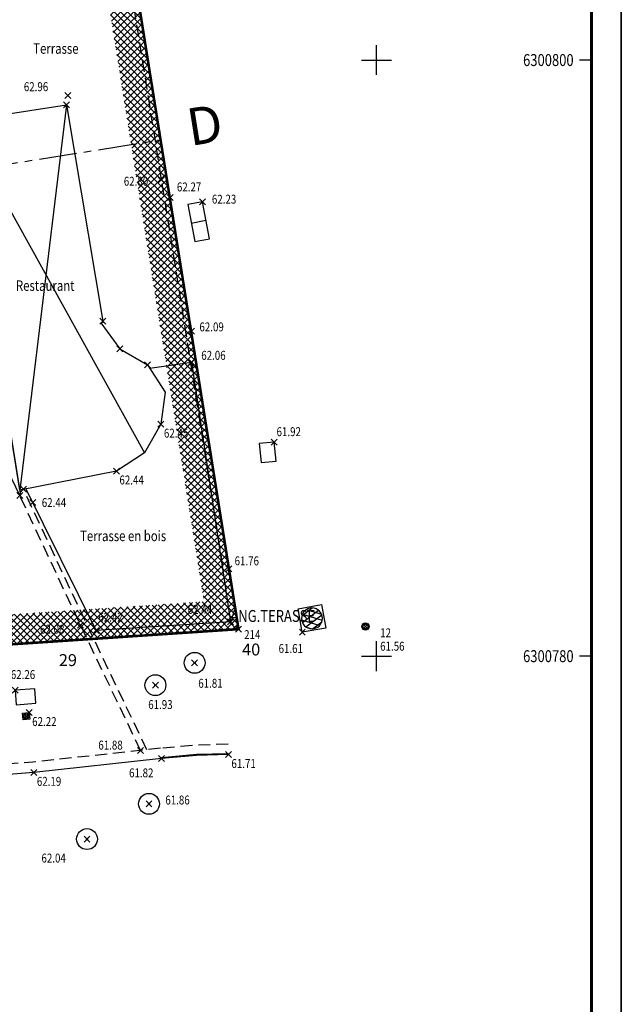
# Model space of a CAD drawing. Units: metres. Extents: x 1042452 to 1043011, y 6298920 to 6301301.
# Drawn here: x 1042848 to 1042868, y 6300505 to 6300538 of the extents above; entities that cross this region are included whole.
import ezdxf
from ezdxf.enums import TextEntityAlignment as Align

# ---------------------------------------------------------------- set-up
doc = ezdxf.new("R2010")
doc.units = ezdxf.units.M
doc.header["$PDMODE"] = 3
doc.header["$PDSIZE"] = 0.1
for name, pattern in [('AXES', [2, 1.25, -0.25, 0.25, -0.25]), ('CADASTRE', [1.1, 0.6, -0.25, 0, -0.25]), ('D', [0.375, 0.25, -0.125]), ('TCOURT', [0.6, 0.4, -0.2])]:
    doc.linetypes.add(name, pattern=pattern)
for name, color, linetype, plot in [('0-INFO-TERRAIN', 23, 'Continuous', False), ('PTS-REF', 6, 'Continuous', False), ('PTS-SN', 5, 'Continuous', False), ('VOIRIE-BORDURE-HAUT', 4, 'Continuous', False)]:
    doc.layers.add(name, color=color, linetype=linetype, plot=plot)
for name, color, linetype in [('00-assiette-div-vol', 162, 'CADASTRE'), ('_____Coupes', 9, 'Continuous'), ('_____Teintes Volumes', 7, 'Continuous'), ('_thuet-V1', 7, 'Continuous'), ('BATI--DUR', 6, 'Continuous'), ('BATI--LEGER', 6, 'Continuous'), ('BATI-HACH', 9, 'Continuous'), ('BATI-TXT', 6, 'Continuous'), ('CADRE-CARROYAGE', 2, 'Continuous'), ('CHANGT-NATURE', 8, 'TCOURT'), ('DIVERS', 11, 'Continuous'), ('PTS-IMP', 21, 'Continuous'), ('PTS-IMP-ALT', 21, 'Continuous'), ('PTS-IMP-MAT', 21, 'Continuous'), ('PTS-STS', 7, 'Continuous'), ('PTS-STS-ALT', 13, 'Continuous'), ('PTS-STS-MAT', 22, 'Continuous'), ('PTS-TN', 7, 'Continuous'), ('PTS-TN-ALT', 5, 'Continuous'), ('RES-DIVERS-SYMB', 7, 'Continuous'), ('RES-TELECOM-SYMB', 3, 'Continuous'), ('STATION-SYMB', 22, 'Continuous'), ('VOIRIE-BORDURE', 233, 'Continuous'), ('VOIRIE-BORDURE-EPAIS', 86, 'TCOURT')]:
    doc.layers.add(name, color=color, linetype=linetype)
doc.styles.add('Legend', font='calibri.ttf')
doc.styles.add('RS', font='romans.shx')
doc.styles.add('RSS', font='romans.shx', dxfattribs={"width": 0.8})
doc.styles.add('SIMPLEX', font='SIMPLEX')
doc.styles.get("Standard").update_dxf_attribs({"font": 'romans.shx', "width": 0.8})

# ---------------------------------------------------------------- blocks, each defined once
blk = doc.blocks.new('E_STATION')
at = {"color": 0, "linetype": 'ByBlock', "lineweight": -2}
for radius in [0.12, 0.08]:
    blk.add_circle((0, 0), radius, dxfattribs=at)
blk = doc.blocks.new('PTS-SN')
at = {"color": 0}
blk.add_point((0, 0), dxfattribs=at)
at = {"layer": 'PTS-REF', "width": 0.8}
blk.add_attdef('PH', text='', height=0.1, dxfattribs=at).set_placement((-0.1, 0.2), align=Align.MIDDLE_RIGHT)
blk = doc.blocks.new('L2T')
at = {"color": 0, "linetype": 'ByBlock', "lineweight": -2}
blk.add_line((0.5, 1), (0.5, 0), dxfattribs=at)
blk.add_lwpolyline([(0, 1), (1, 1), (1, 0), (0, 0)], close=True, dxfattribs=at)
blk = doc.blocks.new('*X42')
at = {"color": 0}
for p, q in [((191.544, 462.886), (191.256, 463.45)), ((191.725, 462.943), (191.409, 463.563)), ((191.856, 463.1), (191.613, 463.576)), ((191.276, 462.998), (191.19, 463.168))]:
    blk.add_line(p, q, dxfattribs=at)
blk = doc.blocks.new('*X41')
at = {"color": 0}
for p, q in [((191.186, 463.193), (191.364, 463.542)), ((191.29, 462.984), (191.594, 463.58)), ((191.455, 462.895), (191.763, 463.5)), ((191.676, 462.916), (191.875, 463.308))]:
    blk.add_line(p, q, dxfattribs=at)
blk = doc.blocks.new('ASS-RC')
at = {"color": 0, "linetype": 'ByBlock', "lineweight": -2, "flags": 128}
blk.add_lwpolyline([(0, 0), (1, 0), (1, 1), (0, 1)], close=True, dxfattribs=at)
at = {"color": 0, "linetype": 'ByBlock', "lineweight": -2}
blk.add_circle((0.5, 0.5), 0.437, dxfattribs=at)
at = {"color": 0, "linetype": 'ByBlock', "lineweight": -2, "xscale": 1.249999999999982, "yscale": 1.249999999999982, "zscale": 1.249999999999982}
for name in ['*X41', '*X42']:
    blk.add_blockref(name, (-238.916, -578.545), dxfattribs=at)
blk = doc.blocks.new('L1T')
at = {"color": 0, "linetype": 'ByBlock', "lineweight": -2}
blk.add_lwpolyline([(0, 1), (1, 1), (1, 0), (0, 0)], close=True, dxfattribs=at)
blk = doc.blocks.new('ASS-PR')
at = {"color": 0, "linetype": 'ByBlock', "lineweight": -2}
for radius in [0.5, 0.0286]:
    blk.add_circle((0, 0), radius, dxfattribs=at)
blk = doc.blocks.new('PTS-STS')
at = {"color": 0}
blk.add_point((0, 0), dxfattribs=at)
at = {"layer": 'PTS-REF', "width": 0.8}
blk.add_attdef('PH', text='', height=0.1, dxfattribs=at).set_placement((-0.1, 0.2), align=Align.MIDDLE_RIGHT)
at = {"layer": 'PTS-STS-ALT', "width": 0.8}
blk.add_attdef('ALT', text='', height=0.3, dxfattribs=at).set_placement((0.1, -0.3), align=Align.MIDDLE_LEFT)
at = {"layer": 'PTS-STS-MAT', "width": 0.8}
blk.add_attdef('MAT', (0.1, 0.2), '', height=0.3, dxfattribs=at)
blk = doc.blocks.new('PTS-TN')
at = {"color": 0}
blk.add_point((0, 0), dxfattribs=at)
at = {"layer": 'PTS-REF', "width": 0.8}
blk.add_attdef('PH', text='', height=0.1, dxfattribs=at).set_placement((-0.1, 0.2), align=Align.RIGHT)
at = {"layer": 'PTS-TN-ALT', "width": 0.8}
blk.add_attdef('ALT', text='', height=0.3, dxfattribs=at).set_placement((0.1, -0.3), align=Align.MIDDLE_LEFT)
blk = doc.blocks.new('PTS-IMP')
at = {"color": 0}
blk.add_point((0, 0), dxfattribs=at)
at = {"layer": 'PTS-IMP-ALT', "width": 0.8}
blk.add_attdef('ALT', text='', height=0.3, dxfattribs=at).set_placement((0.1, -0.3), align=Align.MIDDLE_LEFT)
at = {"layer": 'PTS-IMP-MAT', "width": 0.8}
blk.add_attdef('MAT', (0.1, 0.2), '', height=0.3, dxfattribs=at)
at = {"layer": 'PTS-REF', "width": 0.8}
blk.add_attdef('PH', text='', height=0.1, dxfattribs=at).set_placement((-0.1, 0.4), align=Align.RIGHT)

msp = doc.modelspace()

# ---------------------------------------------------------------- hatches: boundary and pattern name
at = {"layer": '_____Teintes Volumes'}
h = msp.add_hatch(dxfattribs=at)
h.set_pattern_fill('ANSI37', color=211, scale=0.05)
h.set_pattern_definition([(45, (1042700.21333, 6299445.45224), (-0.112253202, 0.112253202), []), (135, (1042700.21333, 6299445.45224), (-0.112253202, -0.112253202), [])])
h.paths.add_polyline_path([(1042809.031, 6300656.454), (1042745.202, 6300650.486), (1042742.591, 6300647.238), (1042743.995, 6300638.125), (1042760.892, 6300515.159), (1042764.208, 6300512.46), (1042789.891, 6300514.285), (1042793.225, 6300514.462), (1042801.234, 6300515.009), (1042808.705, 6300515.485), (1042808.731, 6300515.858), (1042818.965, 6300516.542), (1042832.162, 6300517.435), (1042839.208, 6300517.894), (1042854.211, 6300518.896), (1042841.197, 6300600.525), (1042839.394, 6300600.214), (1042829.653, 6300598.694), (1042824.72, 6300597.911), (1042818.609, 6300596.933), (1042817.957, 6300600.422), (1042810.249, 6300648.471)], flags=16)
h.paths.add_polyline_path([(1042809.877, 6300657.537), (1042744.687, 6300651.442), (1042741.536, 6300647.521), (1042743.005, 6300637.981), (1042759.955, 6300514.632), (1042763.884, 6300511.435), (1042789.953, 6300513.287), (1042793.285, 6300513.464), (1042801.3, 6300514.011), (1042809.641, 6300514.542), (1042809.668, 6300514.918), (1042819.032, 6300515.545), (1042832.228, 6300516.438), (1042839.274, 6300516.896), (1042855.371, 6300517.972), (1042842.025, 6300601.682), (1042839.232, 6300601.201), (1042829.497, 6300599.682), (1042824.563, 6300598.898), (1042819.413, 6300598.075), (1042818.943, 6300600.593), (1042811.237, 6300648.626)])

# ---------------------------------------------------------------- linework, layer by layer
at = {"layer": '00-assiette-div-vol', "color": 162, "const_width": 0.085, "flags": 128}
msp.add_lwpolyline([(1042855.371, 6300517.972), (1042842.025, 6300601.682), (1042839.232, 6300601.201), (1042829.497, 6300599.682), (1042824.563, 6300598.898), (1042819.413, 6300598.075), (1042818.943, 6300600.593), (1042811.237, 6300648.626), (1042809.877, 6300657.537), (1042744.687, 6300651.442), (1042741.536, 6300647.521), (1042743.005, 6300637.981), (1042759.955, 6300514.632), (1042763.884, 6300511.435), (1042789.953, 6300513.287), (1042793.285, 6300513.464), (1042801.3, 6300514.011), (1042809.641, 6300514.542), (1042809.668, 6300514.918), (1042819.032, 6300515.545), (1042832.228, 6300516.438), (1042839.274, 6300516.896), (1042855.371, 6300517.972)], close=True, dxfattribs=at)
at = {"layer": '_____Coupes', "color": 7, "flags": 128}
msp.add_lwpolyline([(1042811.237, 6300648.626), (1042819.413, 6300598.075), (1042824.563, 6300598.898), (1042829.497, 6300599.682), (1042839.232, 6300601.201), (1042842.025, 6300601.682), (1042855.371, 6300517.972), (1042839.274, 6300516.896), (1042836.102, 6300536.84), (1042840.765, 6300537.599), (1042842.656, 6300533.678), (1042842.942, 6300533.81), (1042840.424, 6300539.016), (1042827.884, 6300565.146), (1042825.976, 6300569.08), (1042825.706, 6300568.949), (1042826.611, 6300567.083), (1042824.27, 6300566.725), (1042823.649, 6300570.596), (1042770.711, 6300562.132)], dxfattribs=at)
at = {"layer": '_____Coupes', "color": 7, "linetype": 'AXES', "flags": 128}
msp.add_lwpolyline([(1042757.844, 6300519.244), (1042852.753, 6300534.39)], dxfattribs=at)
at = {"layer": 'BATI--DUR', "flags": 128}
msp.add_lwpolyline([(1042844.57, 6300544.163), (1042848.057, 6300522.466), (1042848.029, 6300522.459), (1042845.18, 6300528.375), (1042842.66, 6300533.668), (1042840.765, 6300537.599), (1042836.102, 6300536.84), (1042839.274, 6300516.896), (1042832.228, 6300516.438), (1042819.032, 6300515.545), (1042809.45, 6300514.904)], dxfattribs=at)
at = {"layer": 'BATI--LEGER', "flags": 128}
msp.add_lwpolyline([(1042846.04, 6300535.017), (1042849.597, 6300535.568), (1042850.816, 6300528.307), (1042850.824, 6300528.258), (1042850.755, 6300528.246), (1042851.385, 6300527.38), (1042852.314, 6300526.839), (1042852.911, 6300525.927), (1042852.766, 6300524.848), (1042852.216, 6300523.892), (1042851.274, 6300523.277), (1042848.03, 6300522.631)], close=True, dxfattribs=at)
at = {"layer": 'BATI-HACH', "flags": 128}
for points in [[(1042849.597, 6300535.568), (1042848.03, 6300522.631)], [(1042846.04, 6300535.017), (1042852.216, 6300523.892)]]:
    msp.add_lwpolyline(points, dxfattribs=at)
at = {"layer": 'CADRE-CARROYAGE'}
for p, q in [((1042860, 6300536.566), (1042860, 6300537.566)), ((1042859.5, 6300537.066), (1042860.5, 6300537.066)), ((1042867.213, 6300537.066), (1042866.813, 6300537.066)), ((1042860, 6300516.566), (1042860, 6300517.566)), ((1042859.5, 6300517.066), (1042860.5, 6300517.066)), ((1042867.213, 6300517.066), (1042866.813, 6300517.066))]:
    msp.add_line(p, q, dxfattribs=at)
for points in [[(1042700.213, 6300675.389), (1042868.213, 6300675.389), (1042868.213, 6300497.189), (1042700.213, 6300497.189)], [(1042700.213, 6300497.189), (1042868.213, 6300497.189), (1042868.213, 6300675.389), (1042700.213, 6300675.389)]]:
    msp.add_lwpolyline(points, close=True, dxfattribs=at)
at = {"layer": 'CADRE-CARROYAGE', "const_width": 0.1}
msp.add_lwpolyline([(1042742.213, 6300498.189), (1042867.213, 6300498.189), (1042867.213, 6300674.389), (1042701.213, 6300674.389), (1042701.213, 6300556.589)], dxfattribs=at)
at = {"layer": 'CADRE-CARROYAGE'}
msp.add_lwpolyline([(1042701.213, 6300556.589), (1042701.213, 6300674.389), (1042867.213, 6300674.389), (1042867.213, 6300498.189), (1042742.213, 6300498.189)], dxfattribs=at)
at = {"layer": 'CADRE-CARROYAGE', "flags": 128}
msp.add_lwpolyline([(1042742.213, 6300498.189), (1042867.213, 6300498.189), (1042867.213, 6300674.389), (1042701.213, 6300674.389), (1042701.213, 6300556.589)], dxfattribs=at)
at = {"layer": 'CHANGT-NATURE', "flags": 128}
for points in [[(1042851.761, 6300539.431), (1042852.877, 6300532.421), (1042853.595, 6300527.936), (1042854.852, 6300519.965)], [(1042851.959, 6300539.463), (1042853.074, 6300532.453), (1042853.792, 6300527.968), (1042855.049, 6300519.996)], [(1042852.085, 6300513.902), (1042850.071, 6300518.104), (1042848.029, 6300522.459)], [(1042852.296, 6300513.925), (1042850.251, 6300518.19), (1042848.21, 6300522.544)]]:
    msp.add_lwpolyline(points, dxfattribs=at)
at = {"layer": 'DIVERS', "flags": 128}
msp.add_lwpolyline([(1042852.39, 6300526.723), (1042853.79, 6300526.933), (1042855.096, 6300518.214), (1042850.597, 6300517.931), (1042848.231, 6300522.692)], dxfattribs=at)
at = {"layer": 'VOIRIE-BORDURE', "flags": 128}
for points in [[(1042855.031, 6300513.764), (1042853.961, 6300513.732), (1042852.785, 6300513.629)], [(1042852.785, 6300513.629), (1042848.503, 6300513.166), (1042844.429, 6300512.835)]]:
    msp.add_lwpolyline(points, dxfattribs=at)
at = {"layer": 'VOIRIE-BORDURE-EPAIS', "linetype": 'TCOURT', "flags": 128}
for points in [[(1042855.021, 6300514.11), (1042853.941, 6300514.078), (1042852.755, 6300513.975)], [(1042852.748, 6300513.974), (1042848.471, 6300513.511), (1042844.401, 6300513.18)]]:
    msp.add_lwpolyline(points, dxfattribs=at)
at = {"layer": 'VOIRIE-BORDURE-HAUT', "linetype": 'Continuous'}
msp.add_lwpolyline([(1042855.03, 6300513.794), (1042853.959, 6300513.762), (1042852.782, 6300513.659)], dxfattribs=at)

# ---------------------------------------------------------------- block references
at = {"layer": 'PTS-IMP'}
ref = msp.add_blockref('PTS-IMP', (1042855.371, 6300517.972), dxfattribs=at)
ref.add_attrib('MAT', '214', (1042855.558, 6300517.639), dxfattribs={"layer": 'PTS-IMP-MAT', "height": 0.3, "width": 0.8})
at = {"layer": 'PTS-SN'}
for p in [(1042849.597, 6300535.568), (1042850.816, 6300528.307), (1042851.385, 6300527.38), (1042852.314, 6300526.839), (1042848.156, 6300522.669)]:
    msp.add_blockref('PTS-SN', p, dxfattribs=at)
at = {"layer": 'PTS-STS'}
ref = msp.add_blockref('PTS-STS', (1042859.629, 6300518.061), dxfattribs=at)
ref.add_attrib('MAT', '12', (1042860.122, 6300517.699), dxfattribs={"layer": 'PTS-STS-MAT', "height": 0.3, "rotation": 0.0064, "width": 0.8})
ref.add_attrib('ALT', '61.56', dxfattribs={"layer": 'PTS-STS-ALT', "height": 0.3, "rotation": 0.0064, "width": 0.8}).set_placement((1042860.122, 6300517.399), align=Align.MIDDLE_LEFT)
at = {"layer": 'PTS-TN'}
ref = msp.add_blockref('PTS-TN', (1042849.639, 6300535.88), dxfattribs=at)
ref.add_attrib('ALT', '62.96', dxfattribs={"layer": 'PTS-TN-ALT', "height": 0.3, "rotation": 360, "width": 0.8}).set_placement((1042848.166, 6300536.172), align=Align.MIDDLE_LEFT)
ref = msp.add_blockref('PTS-TN', (1042852.778, 6300533.042), dxfattribs=at)
ref.add_attrib('ALT', '62.80', dxfattribs={"layer": 'PTS-TN-ALT', "height": 0.3, "rotation": 360, "width": 0.8}).set_placement((1042851.52, 6300533), align=Align.MIDDLE_LEFT)
ref = msp.add_blockref('PTS-TN', (1042853.074, 6300532.453), dxfattribs=at)
ref.add_attrib('ALT', '62.27', dxfattribs={"layer": 'PTS-TN-ALT', "height": 0.3, "width": 0.8}).set_placement((1042853.302, 6300532.809), align=Align.MIDDLE_LEFT)
ref = msp.add_blockref('PTS-TN', (1042854.16, 6300532.309), dxfattribs=at)
ref.add_attrib('ALT', '62.23', dxfattribs={"layer": 'PTS-TN-ALT', "height": 0.3, "rotation": 360, "width": 0.8}).set_placement((1042854.476, 6300532.398), align=Align.MIDDLE_LEFT)
ref = msp.add_blockref('PTS-TN', (1042853.792, 6300527.968), dxfattribs=at)
ref.add_attrib('ALT', '62.09', dxfattribs={"layer": 'PTS-TN-ALT', "height": 0.3, "width": 0.8}).set_placement((1042854.058, 6300528.113), align=Align.MIDDLE_LEFT)
ref = msp.add_blockref('PTS-TN', (1042853.79, 6300526.933), dxfattribs=at)
ref.add_attrib('ALT', '62.06', dxfattribs={"layer": 'PTS-TN-ALT', "height": 0.3, "width": 0.8}).set_placement((1042854.119, 6300527.159), align=Align.MIDDLE_LEFT)
ref = msp.add_blockref('PTS-TN', (1042852.766, 6300524.848), dxfattribs=at)
ref.add_attrib('ALT', '62.45', dxfattribs={"layer": 'PTS-TN-ALT', "height": 0.3, "width": 0.8}).set_placement((1042852.866, 6300524.548), align=Align.MIDDLE_LEFT)
ref = msp.add_blockref('PTS-TN', (1042856.562, 6300524.25), dxfattribs=at)
ref.add_attrib('ALT', '61.92', dxfattribs={"layer": 'PTS-TN-ALT', "height": 0.3, "rotation": 360, "width": 0.8}).set_placement((1042856.646, 6300524.598), align=Align.MIDDLE_LEFT)
ref = msp.add_blockref('PTS-TN', (1042851.274, 6300523.277), dxfattribs=at)
ref.add_attrib('ALT', '62.44', dxfattribs={"layer": 'PTS-TN-ALT', "height": 0.3, "rotation": 360, "width": 0.8}).set_placement((1042851.374, 6300522.977), align=Align.MIDDLE_LEFT)
ref = msp.add_blockref('PTS-TN', (1042848.029, 6300522.459), dxfattribs=at)
ref.add_attrib('ALT', '62.30', dxfattribs={"layer": 'PTS-TN-ALT', "height": 0.3, "width": 0.8}).set_placement((1042846.687, 6300522.159), align=Align.MIDDLE_LEFT)
ref = msp.add_blockref('PTS-TN', (1042848.465, 6300522.221), dxfattribs=at)
ref.add_attrib('ALT', '62.44', dxfattribs={"layer": 'PTS-TN-ALT', "height": 0.3, "width": 0.8}).set_placement((1042848.768, 6300522.219), align=Align.MIDDLE_LEFT)
ref = msp.add_blockref('PTS-TN', (1042855.049, 6300519.996), dxfattribs=at)
ref.add_attrib('ALT', '61.76', dxfattribs={"layer": 'PTS-TN-ALT', "height": 0.3, "width": 0.8}).set_placement((1042855.238, 6300520.263), align=Align.MIDDLE_LEFT)
ref = msp.add_blockref('PTS-TN', (1042855.096, 6300518.214), dxfattribs=at)
ref.add_attrib('ALT', '62.44', dxfattribs={"layer": 'PTS-TN-ALT', "height": 0.3, "rotation": 0, "width": 0.8}).set_placement((1042853.665, 6300518.635), align=Align.MIDDLE_LEFT)
ref = msp.add_blockref('PTS-TN', (1042850.597, 6300517.931), dxfattribs=at)
ref.add_attrib('ALT', '62.42', dxfattribs={"layer": 'PTS-TN-ALT', "height": 0.3, "width": 0.8}).set_placement((1042850.667, 6300518.375), align=Align.MIDDLE_LEFT)
ref = msp.add_blockref('PTS-TN', (1042850.071, 6300518.104), dxfattribs=at)
ref.add_attrib('ALT', '62.08', dxfattribs={"layer": 'PTS-TN-ALT', "height": 0.3, "width": 0.8}).set_placement((1042848.71, 6300517.97), align=Align.MIDDLE_LEFT)
ref = msp.add_blockref('PTS-TN', (1042857.51, 6300517.87), dxfattribs=at)
ref.add_attrib('ALT', '61.61', dxfattribs={"layer": 'PTS-TN-ALT', "height": 0.3, "rotation": 360, "width": 0.8}).set_placement((1042856.714, 6300517.322), align=Align.MIDDLE_LEFT)
ref = msp.add_blockref('PTS-TN', (1042853.897, 6300516.844), dxfattribs=at)
ref.add_attrib('ALT', '61.81', dxfattribs={"layer": 'PTS-TN-ALT', "height": 0.3, "rotation": 360, "width": 0.8}).set_placement((1042854.019, 6300516.156), align=Align.MIDDLE_LEFT)
ref = msp.add_blockref('PTS-TN', (1042847.872, 6300515.921), dxfattribs=at)
ref.add_attrib('ALT', '62.26', dxfattribs={"layer": 'PTS-TN-ALT', "height": 0.3, "rotation": 360, "width": 0.8}).set_placement((1042847.729, 6300516.449), align=Align.MIDDLE_LEFT)
ref = msp.add_blockref('PTS-TN', (1042852.581, 6300516.092), dxfattribs=at)
ref.add_attrib('ALT', '61.93', dxfattribs={"layer": 'PTS-TN-ALT', "height": 0.3, "rotation": 360, "width": 0.8}).set_placement((1042852.34, 6300515.442), align=Align.MIDDLE_LEFT)
ref = msp.add_blockref('PTS-TN', (1042848.346, 6300515.172), dxfattribs=at)
ref.add_attrib('ALT', '62.22', dxfattribs={"layer": 'PTS-TN-ALT', "height": 0.3, "rotation": 360, "width": 0.8}).set_placement((1042848.446, 6300514.872), align=Align.MIDDLE_LEFT)
ref = msp.add_blockref('PTS-TN', (1042852.085, 6300513.902), dxfattribs=at)
ref.add_attrib('ALT', '61.88', dxfattribs={"layer": 'PTS-TN-ALT', "height": 0.3, "width": 0.8}).set_placement((1042850.666, 6300514.082), align=Align.MIDDLE_LEFT)
ref = msp.add_blockref('PTS-TN', (1042855.031, 6300513.764), dxfattribs=at)
ref.add_attrib('ALT', '61.71', dxfattribs={"layer": 'PTS-TN-ALT', "height": 0.3, "rotation": 360, "width": 0.8}).set_placement((1042855.131, 6300513.464), align=Align.MIDDLE_LEFT)
ref = msp.add_blockref('PTS-TN', (1042852.785, 6300513.629), dxfattribs=at)
ref.add_attrib('ALT', '61.82', dxfattribs={"layer": 'PTS-TN-ALT', "height": 0.3, "rotation": 0, "width": 0.8}).set_placement((1042851.697, 6300513.15), align=Align.MIDDLE_LEFT)
ref = msp.add_blockref('PTS-TN', (1042848.503, 6300513.166), dxfattribs=at)
ref.add_attrib('ALT', '62.19', dxfattribs={"layer": 'PTS-TN-ALT', "height": 0.3, "rotation": 360, "width": 0.8}).set_placement((1042848.603, 6300512.866), align=Align.MIDDLE_LEFT)
ref = msp.add_blockref('PTS-TN', (1042852.366, 6300512.111), dxfattribs=at)
ref.add_attrib('ALT', '61.86', dxfattribs={"layer": 'PTS-TN-ALT', "height": 0.3, "rotation": 360, "width": 0.8}).set_placement((1042852.914, 6300512.24), align=Align.MIDDLE_LEFT)
ref = msp.add_blockref('PTS-TN', (1042850.285, 6300510.929), dxfattribs=at)
ref.add_attrib('ALT', '62.04', dxfattribs={"layer": 'PTS-TN-ALT', "height": 0.3, "rotation": 360, "width": 0.8}).set_placement((1042848.758, 6300510.292), align=Align.MIDDLE_LEFT)
at = {"layer": 'RES-DIVERS-SYMB'}
for name, p, xscale, yscale, rotation in [('L1T', (1042856.562, 6300524.25), 0.6414943407372021, -0.5036446844500253, 275.8912123669028), ('ASS-RC', (1042857.51, 6300517.87), 0.8000451452238593, -0.8000451452238593, 100.0756328536897), ('ASS-PR', (1042853.897, 6300516.844), 0.7, 0.7, 359.9936215300319), ('ASS-PR', (1042852.581, 6300516.092), 0.7, 0.7, 359.9936215300319), ('L1T', (1042847.872, 6300515.921), 0.6660372128762827, -0.4846802979947264, 4.482690501643489), ('ASS-RC', (1042848.346, 6300515.172), 0.224387212070926, -0.224387212070926, 274.2131531262648), ('ASS-PR', (1042852.366, 6300512.111), 0.7, 0.7, 359.9936215300319), ('ASS-PR', (1042850.285, 6300510.929), 0.7, 0.7, 359.9936215300319)]:
    msp.add_blockref(name, p, dxfattribs=dict(at, xscale=xscale, yscale=yscale, rotation=rotation))
at = {"layer": 'RES-TELECOM-SYMB', "xscale": 1.263137239019415, "yscale": -0.5034767269205495, "rotation": 280.7785071491246}
msp.add_blockref('L2T', (1042854.16, 6300532.309), dxfattribs=at)
at = {"layer": 'STATION-SYMB', "rotation": 359.9936215300319}
msp.add_blockref('E_STATION', (1042859.629, 6300518.061), dxfattribs=at)
msp.add_blockref('E_STATION', (1042859.629, 6300518.061), dxfattribs=at)
msp.add_blockref('E_STATION', (1042859.629, 6300518.061), dxfattribs=at)
msp.add_blockref('E_STATION', (1042859.629, 6300518.061), dxfattribs=at)

# ---------------------------------------------------------------- texts
at = {"layer": '0-INFO-TERRAIN', "style": 'RSS', "width": 0.8}
msp.add_text('ANG.TERASSE', height=0.4, rotation=359.9936, dxfattribs=at).set_placement((1042855.096, 6300518.214))
at = {"layer": '_____Coupes', "color": 1, "style": 'Legend'}
msp.add_text('D', height=1.25, rotation=9.0674, dxfattribs=at).set_placement((1042853.753, 6300534.181))
at = {"layer": '_thuet-V1', "color": 21, "linetype": 'D', "style": 'SIMPLEX'}
for s, p in [('40', (1042855.491, 6300517.089)), ('29', (1042849.343, 6300516.734))]:
    msp.add_text(s, height=0.4, dxfattribs=at).set_placement(p)
at = {"layer": 'BATI-TXT', "style": 'RS', "width": 0.8}
for s, p in [('Terrasse', (1042848.481, 6300537.277)), ('Restaurant', (1042847.901, 6300529.323)), ('Terrasse en bois', (1042850.053, 6300520.925))]:
    msp.add_text(s, height=0.35, dxfattribs=at).set_placement(p)
at = {"layer": 'CADRE-CARROYAGE', "width": 0.8}
for s, p in [('6300800', (1042866.613, 6300536.866)), ('6300780', (1042866.613, 6300516.866))]:
    msp.add_text(s, height=0.4, dxfattribs=at).set_placement(p, align=Align.RIGHT)

doc.saveas('drawing.dxf')
